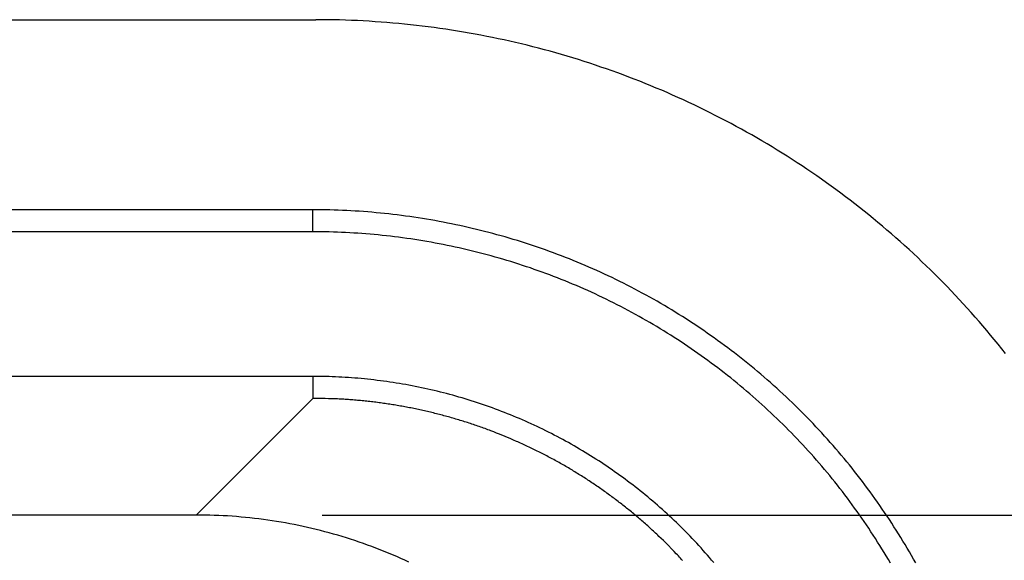
# Model space of a CAD drawing. Units: millimetres. Extents: x 0 to 841, y 0 to 594.
# Drawn here: x 198 to 206, y 114 to 119 of the extents above; entities that cross this region are included whole.
import ezdxf

# ---------------------------------------------------------------- set-up
doc = ezdxf.new("R2010")
doc.units = ezdxf.units.MM
doc.layers.add('LAYER_1', color=179, linetype='Continuous')
doc.layers.add('SLD-0', color=179, linetype='Continuous')

msp = doc.modelspace()

# ---------------------------------------------------------------- linework, layer by layer
at = {"layer": 'LAYER_1'}
msp.add_line((200.4981, 114.7463), (224.4217, 114.7463), dxfattribs=at)
at = {"layer": 'SLD-0'}
for p, q in [((64.3951, 118.6851), (200.4484, 118.6851)), ((200.4955, 118.685), (200.4484, 118.6851)), ((200.5427, 118.6845), (200.4955, 118.685)), ((200.5898, 118.6837), (200.5427, 118.6845)), ((200.6369, 118.6826), (200.5898, 118.6837)), ((200.684, 118.6812), (200.6369, 118.6826)), ((200.7311, 118.6794), (200.684, 118.6812)), ((200.7782, 118.6774), (200.7311, 118.6794)), ((200.8252, 118.675), (200.7782, 118.6774)), ((200.8723, 118.6723), (200.8252, 118.675)), ((200.9193, 118.6693), (200.8723, 118.6723)), ((200.9663, 118.666), (200.9193, 118.6693)), ((201.0133, 118.6624), (200.9663, 118.666)), ((201.0602, 118.6584), (201.0133, 118.6624)), ((201.1071, 118.6541), (201.0602, 118.6584)), ((201.154, 118.6496), (201.1071, 118.6541)), ((201.2009, 118.6447), (201.154, 118.6496)), ((201.2477, 118.6395), (201.2009, 118.6447)), ((201.2945, 118.6339), (201.2477, 118.6395)), ((201.3412, 118.6281), (201.2945, 118.6339)), ((201.3879, 118.6219), (201.3412, 118.6281)), ((201.4345, 118.6155), (201.3879, 118.6219)), ((201.4811, 118.6087), (201.4345, 118.6155)), ((201.5277, 118.6016), (201.4811, 118.6087)), ((201.5742, 118.5942), (201.5277, 118.6016)), ((201.6206, 118.5865), (201.5742, 118.5942)), ((201.667, 118.5785), (201.6206, 118.5865)), ((201.7134, 118.5701), (201.667, 118.5785)), ((201.7596, 118.5615), (201.7134, 118.5701)), ((201.8059, 118.5525), (201.7596, 118.5615)), ((201.852, 118.5433), (201.8059, 118.5525)), ((201.8981, 118.5337), (201.852, 118.5433)), ((201.9441, 118.5238), (201.8981, 118.5337)), ((201.9901, 118.5136), (201.9441, 118.5238)), ((202.0359, 118.5031), (201.9901, 118.5136)), ((202.0817, 118.4923), (202.0359, 118.5031)), ((202.1275, 118.4812), (202.0817, 118.4923)), ((202.1731, 118.4697), (202.1275, 118.4812)), ((202.2187, 118.458), (202.1731, 118.4697)), ((202.2642, 118.4459), (202.2187, 118.458)), ((202.3096, 118.4336), (202.2642, 118.4459)), ((202.3549, 118.4209), (202.3096, 118.4336)), ((202.4001, 118.408), (202.3549, 118.4209)), ((202.4452, 118.3947), (202.4001, 118.408)), ((202.4903, 118.3812), (202.4452, 118.3947)), ((202.5352, 118.3673), (202.4903, 118.3812)), ((202.5801, 118.3531), (202.5352, 118.3673)), ((202.6248, 118.3387), (202.5801, 118.3531)), ((202.6695, 118.3239), (202.6248, 118.3387)), ((202.7141, 118.3088), (202.6695, 118.3239)), ((202.7585, 118.2935), (202.7141, 118.3088)), ((202.8028, 118.2778), (202.7585, 118.2935)), ((202.8471, 118.2618), (202.8028, 118.2778)), ((202.8912, 118.2456), (202.8471, 118.2618)), ((202.9352, 118.229), (202.8912, 118.2456)), ((202.9791, 118.2121), (202.9352, 118.229)), ((203.0229, 118.195), (202.9791, 118.2121)), ((203.0666, 118.1775), (203.0229, 118.195)), ((203.1101, 118.1598), (203.0666, 118.1775)), ((203.1535, 118.1418), (203.1101, 118.1598)), ((203.1968, 118.1235), (203.1535, 118.1418)), ((203.24, 118.1048), (203.1968, 118.1235)), ((203.283, 118.0859), (203.24, 118.1048)), ((203.3259, 118.0667), (203.283, 118.0859)), ((203.3687, 118.0473), (203.3259, 118.0667)), ((203.4114, 118.0275), (203.3687, 118.0473)), ((203.4539, 118.0074), (203.4114, 118.0275)), ((203.4962, 117.9871), (203.4539, 118.0074)), ((203.5385, 117.9665), (203.4962, 117.9871)), ((203.5806, 117.9456), (203.5385, 117.9665)), ((203.6225, 117.9244), (203.5806, 117.9456)), ((203.6643, 117.9029), (203.6225, 117.9244)), ((203.706, 117.8811), (203.6643, 117.9029)), ((203.7475, 117.8591), (203.706, 117.8811)), ((203.7888, 117.8368), (203.7475, 117.8591)), ((203.83, 117.8142), (203.7888, 117.8368)), ((203.8711, 117.7913), (203.83, 117.8142)), ((203.912, 117.7682), (203.8711, 117.7913)), ((203.9527, 117.7447), (203.912, 117.7682)), ((203.9933, 117.721), (203.9527, 117.7447)), ((204.0337, 117.6971), (203.9933, 117.721)), ((204.0739, 117.6728), (204.0337, 117.6971)), ((204.114, 117.6483), (204.0739, 117.6728)), ((204.1539, 117.6235), (204.114, 117.6483)), ((204.1937, 117.5985), (204.1539, 117.6235)), ((204.2332, 117.5732), (204.1937, 117.5985)), ((204.2727, 117.5476), (204.2332, 117.5732)), ((204.3119, 117.5217), (204.2727, 117.5476)), ((204.3509, 117.4956), (204.3119, 117.5217)), ((204.3898, 117.4693), (204.3509, 117.4956)), ((204.4285, 117.4426), (204.3898, 117.4693)), ((204.467, 117.4157), (204.4285, 117.4426)), ((204.5053, 117.3886), (204.467, 117.4157)), ((204.5435, 117.3612), (204.5053, 117.3886)), ((204.5814, 117.3335), (204.5435, 117.3612)), ((204.6192, 117.3056), (204.5814, 117.3335)), ((204.6568, 117.2774), (204.6192, 117.3056)), ((204.6942, 117.249), (204.6568, 117.2774)), ((204.7314, 117.2203), (204.6942, 117.249)), ((204.7684, 117.1913), (204.7314, 117.2203)), ((200.4255, 117.1737), (64.418, 117.1737)), ((200.4255, 116.9987), (200.4255, 117.1737)), ((200.459, 117.1735), (200.4255, 117.1737)), ((200.4924, 117.1732), (200.459, 117.1735)), ((200.5259, 117.1727), (200.4924, 117.1732)), ((200.5594, 117.172), (200.5259, 117.1727)), ((200.5929, 117.1711), (200.5594, 117.172)), ((200.6264, 117.1699), (200.5929, 117.1711)), ((200.6599, 117.1686), (200.6264, 117.1699)), ((200.6934, 117.167), (200.6599, 117.1686)), ((200.7269, 117.1652), (200.6934, 117.167)), ((200.7604, 117.1633), (200.7269, 117.1652)), ((200.7939, 117.1611), (200.7604, 117.1633)), ((200.8274, 117.1587), (200.7939, 117.1611)), ((200.8608, 117.1561), (200.8274, 117.1587)), ((200.8943, 117.1534), (200.8608, 117.1561)), ((200.9278, 117.1504), (200.8943, 117.1534)), ((200.9612, 117.1472), (200.9278, 117.1504)), ((200.9947, 117.1438), (200.9612, 117.1472)), ((201.0281, 117.1401), (200.9947, 117.1438)), ((201.0615, 117.1363), (201.0281, 117.1401)), ((201.0949, 117.1323), (201.0615, 117.1363)), ((201.1283, 117.1281), (201.0949, 117.1323)), ((201.1617, 117.1237), (201.1283, 117.1281)), ((204.8052, 117.1621), (204.7684, 117.1913)), ((204.8418, 117.1327), (204.8052, 117.1621)), ((204.8782, 117.103), (204.8418, 117.1327)), ((201.195, 117.119), (201.1617, 117.1237)), ((201.2283, 117.1142), (201.195, 117.119)), ((201.2616, 117.1092), (201.2283, 117.1142)), ((201.2949, 117.1039), (201.2616, 117.1092)), ((201.3281, 117.0985), (201.2949, 117.1039)), ((201.3614, 117.0929), (201.3281, 117.0985)), ((201.3945, 117.087), (201.3614, 117.0929)), ((201.4277, 117.081), (201.3945, 117.087)), ((201.4608, 117.0747), (201.4277, 117.081)), ((201.4939, 117.0683), (201.4608, 117.0747)), ((201.5269, 117.0617), (201.4939, 117.0683)), ((201.56, 117.0548), (201.5269, 117.0617)), ((201.5929, 117.0478), (201.56, 117.0548)), ((201.6259, 117.0405), (201.5929, 117.0478)), ((204.9144, 117.0731), (204.8782, 117.103)), ((204.9504, 117.0429), (204.9144, 117.0731)), ((200.4255, 116.9987), (64.418, 116.9987)), ((200.4579, 116.9986), (200.4255, 116.9987)), ((200.4903, 116.9983), (200.4579, 116.9986)), ((200.5227, 116.9978), (200.4903, 116.9983)), ((200.5551, 116.9971), (200.5227, 116.9978)), ((200.5875, 116.9962), (200.5551, 116.9971)), ((200.6199, 116.995), (200.5875, 116.9962)), ((200.6523, 116.9937), (200.6199, 116.995)), ((200.6847, 116.9922), (200.6523, 116.9937)), ((200.7172, 116.9905), (200.6847, 116.9922)), ((200.7496, 116.9886), (200.7172, 116.9905)), ((200.782, 116.9865), (200.7496, 116.9886)), ((200.8144, 116.9842), (200.782, 116.9865)), ((200.8468, 116.9817), (200.8144, 116.9842)), ((200.8793, 116.979), (200.8468, 116.9817)), ((200.9117, 116.9761), (200.8793, 116.979)), ((200.9441, 116.973), (200.9117, 116.9761)), ((200.9764, 116.9697), (200.9441, 116.973)), ((201.0088, 116.9662), (200.9764, 116.9697)), ((201.6588, 117.0331), (201.6259, 117.0405)), ((201.6916, 117.0254), (201.6588, 117.0331)), ((201.7244, 117.0176), (201.6916, 117.0254)), ((201.7572, 117.0095), (201.7244, 117.0176)), ((201.7899, 117.0013), (201.7572, 117.0095)), ((201.8225, 116.9928), (201.7899, 117.0013)), ((201.8551, 116.9842), (201.8225, 116.9928)), ((201.8877, 116.9753), (201.8551, 116.9842)), ((201.9202, 116.9663), (201.8877, 116.9753)), ((204.9861, 117.0125), (204.9504, 117.0429)), ((205.0217, 116.9819), (204.9861, 117.0125)), ((205.0571, 116.951), (205.0217, 116.9819)), ((201.0412, 116.9625), (201.0088, 116.9662)), ((201.0735, 116.9586), (201.0412, 116.9625)), ((201.1058, 116.9545), (201.0735, 116.9586)), ((201.1381, 116.9502), (201.1058, 116.9545)), ((201.1704, 116.9458), (201.1381, 116.9502)), ((201.2027, 116.9411), (201.1704, 116.9458)), ((201.235, 116.9362), (201.2027, 116.9411)), ((201.2672, 116.9311), (201.235, 116.9362)), ((201.2994, 116.9259), (201.2672, 116.9311)), ((201.3315, 116.9204), (201.2994, 116.9259)), ((201.3637, 116.9147), (201.3315, 116.9204)), ((201.3958, 116.9089), (201.3637, 116.9147)), ((201.4279, 116.9028), (201.3958, 116.9089)), ((201.4599, 116.8966), (201.4279, 116.9028)), ((201.4919, 116.8902), (201.4599, 116.8966)), ((201.9527, 116.9571), (201.9202, 116.9663)), ((201.985, 116.9476), (201.9527, 116.9571)), ((202.0174, 116.938), (201.985, 116.9476)), ((202.0497, 116.9282), (202.0174, 116.938)), ((202.0819, 116.9181), (202.0497, 116.9282)), ((202.114, 116.9079), (202.0819, 116.9181)), ((202.1461, 116.8975), (202.114, 116.9079)), ((202.1781, 116.8869), (202.1461, 116.8975)), ((205.0923, 116.9199), (205.0571, 116.951)), ((205.1272, 116.8885), (205.0923, 116.9199)), ((201.5239, 116.8835), (201.4919, 116.8902)), ((201.5558, 116.8767), (201.5239, 116.8835)), ((201.5877, 116.8697), (201.5558, 116.8767)), ((201.6196, 116.8625), (201.5877, 116.8697)), ((201.6514, 116.8551), (201.6196, 116.8625)), ((201.6832, 116.8475), (201.6514, 116.8551)), ((201.7149, 116.8397), (201.6832, 116.8475)), ((201.7466, 116.8317), (201.7149, 116.8397)), ((201.7782, 116.8235), (201.7466, 116.8317)), ((201.8098, 116.8151), (201.7782, 116.8235)), ((201.8413, 116.8066), (201.8098, 116.8151)), ((202.2101, 116.8761), (202.1781, 116.8869)), ((202.242, 116.8651), (202.2101, 116.8761)), ((202.2738, 116.8538), (202.242, 116.8651)), ((202.3055, 116.8424), (202.2738, 116.8538)), ((202.3372, 116.8309), (202.3055, 116.8424)), ((202.3688, 116.8191), (202.3372, 116.8309)), ((202.4003, 116.8071), (202.3688, 116.8191)), ((205.162, 116.8569), (205.1272, 116.8885)), ((205.1965, 116.8251), (205.162, 116.8569)), ((205.2308, 116.793), (205.1965, 116.8251)), ((201.8728, 116.7978), (201.8413, 116.8066)), ((201.9042, 116.7889), (201.8728, 116.7978)), ((201.9356, 116.7798), (201.9042, 116.7889)), ((201.9669, 116.7704), (201.9356, 116.7798)), ((201.9982, 116.7609), (201.9669, 116.7704)), ((202.0293, 116.7512), (201.9982, 116.7609)), ((202.0605, 116.7413), (202.0293, 116.7512)), ((202.0915, 116.7312), (202.0605, 116.7413)), ((202.4318, 116.7949), (202.4003, 116.8071)), ((202.4631, 116.7825), (202.4318, 116.7949)), ((202.4944, 116.7699), (202.4631, 116.7825)), ((202.5256, 116.7572), (202.4944, 116.7699)), ((202.5568, 116.7442), (202.5256, 116.7572)), ((202.5878, 116.7311), (202.5568, 116.7442)), ((205.2649, 116.7607), (205.2308, 116.793)), ((205.2988, 116.7282), (205.2649, 116.7607)), ((202.1225, 116.7209), (202.0915, 116.7312)), ((202.1535, 116.7105), (202.1225, 116.7209)), ((202.1844, 116.6998), (202.1535, 116.7105)), ((202.2152, 116.689), (202.1844, 116.6998)), ((202.2459, 116.6779), (202.2152, 116.689)), ((202.2765, 116.6667), (202.2459, 116.6779)), ((202.3071, 116.6553), (202.2765, 116.6667)), ((202.6187, 116.7177), (202.5878, 116.7311)), ((202.6496, 116.7042), (202.6187, 116.7177)), ((202.6804, 116.6905), (202.6496, 116.7042)), ((202.7111, 116.6766), (202.6804, 116.6905)), ((202.7417, 116.6625), (202.7111, 116.6766)), ((202.7722, 116.6482), (202.7417, 116.6625)), ((205.3324, 116.6954), (205.2988, 116.7282)), ((205.3659, 116.6624), (205.3324, 116.6954)), ((205.3991, 116.6292), (205.3659, 116.6624)), ((202.3376, 116.6437), (202.3071, 116.6553)), ((202.3681, 116.6319), (202.3376, 116.6437)), ((202.3984, 116.62), (202.3681, 116.6319)), ((202.4287, 116.6078), (202.3984, 116.62)), ((202.4589, 116.5954), (202.4287, 116.6078)), ((202.489, 116.5829), (202.4589, 116.5954)), ((202.519, 116.5702), (202.489, 116.5829)), ((202.8026, 116.6337), (202.7722, 116.6482)), ((202.8329, 116.619), (202.8026, 116.6337)), ((202.8632, 116.6042), (202.8329, 116.619)), ((202.8933, 116.5891), (202.8632, 116.6042)), ((202.9233, 116.5739), (202.8933, 116.5891)), ((205.432, 116.5958), (205.3991, 116.6292)), ((205.4648, 116.5621), (205.432, 116.5958)), ((202.549, 116.5573), (202.519, 116.5702)), ((202.5788, 116.5442), (202.549, 116.5573)), ((202.6086, 116.5309), (202.5788, 116.5442)), ((202.6383, 116.5174), (202.6086, 116.5309)), ((202.6679, 116.5038), (202.6383, 116.5174)), ((202.6975, 116.4899), (202.6679, 116.5038)), ((202.9533, 116.5585), (202.9233, 116.5739)), ((202.9831, 116.5429), (202.9533, 116.5585)), ((203.0129, 116.5271), (202.9831, 116.5429)), ((203.0425, 116.5112), (203.0129, 116.5271)), ((203.0721, 116.495), (203.0425, 116.5112)), ((205.4973, 116.5283), (205.4648, 116.5621)), ((205.5296, 116.4942), (205.4973, 116.5283)), ((202.7269, 116.4759), (202.6975, 116.4899)), ((202.7563, 116.4617), (202.7269, 116.4759)), ((202.7855, 116.4474), (202.7563, 116.4617)), ((202.8147, 116.4328), (202.7855, 116.4474)), ((202.8438, 116.4181), (202.8147, 116.4328)), ((203.1015, 116.4787), (203.0721, 116.495)), ((203.1309, 116.4622), (203.1015, 116.4787)), ((203.1601, 116.4455), (203.1309, 116.4622)), ((203.1893, 116.4287), (203.1601, 116.4455)), ((203.2183, 116.4116), (203.1893, 116.4287)), ((205.5617, 116.4599), (205.5296, 116.4942)), ((205.5935, 116.4253), (205.5617, 116.4599)), ((205.6251, 116.3906), (205.5935, 116.4253)), ((202.8727, 116.4031), (202.8438, 116.4181)), ((202.9016, 116.3881), (202.8727, 116.4031)), ((202.9304, 116.3728), (202.9016, 116.3881)), ((202.9591, 116.3573), (202.9304, 116.3728)), ((202.9877, 116.3417), (202.9591, 116.3573)), ((203.2472, 116.3944), (203.2183, 116.4116)), ((203.2761, 116.377), (203.2472, 116.3944)), ((203.3048, 116.3595), (203.2761, 116.377)), ((203.3334, 116.3417), (203.3048, 116.3595)), ((205.6565, 116.3556), (205.6251, 116.3906)), ((205.6876, 116.3205), (205.6565, 116.3556)), ((203.0163, 116.3259), (202.9877, 116.3417)), ((203.0447, 116.3099), (203.0163, 116.3259)), ((203.073, 116.2938), (203.0447, 116.3099)), ((203.1012, 116.2775), (203.073, 116.2938)), ((203.1293, 116.261), (203.1012, 116.2775)), ((203.3619, 116.3238), (203.3334, 116.3417)), ((203.3903, 116.3057), (203.3619, 116.3238)), ((203.4185, 116.2875), (203.3903, 116.3057)), ((203.4467, 116.2691), (203.4185, 116.2875)), ((203.4747, 116.2505), (203.4467, 116.2691)), ((205.7185, 116.2851), (205.6876, 116.3205)), ((205.7492, 116.2495), (205.7185, 116.2851)), ((203.1573, 116.2443), (203.1293, 116.261)), ((203.1852, 116.2275), (203.1573, 116.2443)), ((203.213, 116.2105), (203.1852, 116.2275)), ((203.2407, 116.1933), (203.213, 116.2105)), ((203.2683, 116.176), (203.2407, 116.1933)), ((203.5026, 116.2317), (203.4747, 116.2505)), ((203.5305, 116.2127), (203.5026, 116.2317)), ((203.5582, 116.1936), (203.5305, 116.2127)), ((203.5857, 116.1743), (203.5582, 116.1936)), ((205.7796, 116.2137), (205.7492, 116.2495)), ((205.8097, 116.1777), (205.7796, 116.2137)), ((203.2958, 116.1584), (203.2683, 116.176)), ((203.3231, 116.1408), (203.2958, 116.1584)), ((203.3504, 116.1229), (203.3231, 116.1408)), ((203.3775, 116.1049), (203.3504, 116.1229)), ((203.6132, 116.1549), (203.5857, 116.1743)), ((203.6405, 116.1353), (203.6132, 116.1549)), ((203.6677, 116.1155), (203.6405, 116.1353)), ((203.6948, 116.0955), (203.6677, 116.1155)), ((205.8397, 116.1415), (205.8097, 116.1777)), ((205.8693, 116.1051), (205.8397, 116.1415)), ((203.4046, 116.0867), (203.3775, 116.1049)), ((203.4315, 116.0684), (203.4046, 116.0867)), ((203.4583, 116.0499), (203.4315, 116.0684)), ((203.485, 116.0312), (203.4583, 116.0499)), ((203.5116, 116.0124), (203.485, 116.0312)), ((203.7218, 116.0754), (203.6948, 116.0955)), ((203.7486, 116.0552), (203.7218, 116.0754)), ((203.7753, 116.0347), (203.7486, 116.0552)), ((203.8019, 116.0141), (203.7753, 116.0347)), ((205.8988, 116.0685), (205.8693, 116.1051)), ((205.928, 116.0317), (205.8988, 116.0685)), ((203.5381, 115.9934), (203.5116, 116.0124)), ((203.5644, 115.9743), (203.5381, 115.9934)), ((203.5906, 115.9549), (203.5644, 115.9743)), ((203.6167, 115.9355), (203.5906, 115.9549)), ((203.8284, 115.9934), (203.8019, 116.0141)), ((203.8547, 115.9724), (203.8284, 115.9934)), ((203.8809, 115.9513), (203.8547, 115.9724)), ((203.6427, 115.9158), (203.6167, 115.9355)), ((203.6686, 115.8961), (203.6427, 115.9158)), ((203.6943, 115.8761), (203.6686, 115.8961)), ((203.72, 115.856), (203.6943, 115.8761)), ((203.907, 115.9301), (203.8809, 115.9513)), ((203.933, 115.9087), (203.907, 115.9301)), ((203.9588, 115.8871), (203.933, 115.9087)), ((203.9844, 115.8654), (203.9588, 115.8871)), ((200.4255, 115.8486), (64.418, 115.8486)), ((200.4255, 115.8486), (200.4255, 115.6737)), ((200.4511, 115.8485), (200.4255, 115.8486)), ((200.4767, 115.8483), (200.4511, 115.8485)), ((200.5023, 115.8479), (200.4767, 115.8483)), ((200.5278, 115.8474), (200.5023, 115.8479)), ((200.5534, 115.8467), (200.5278, 115.8474)), ((200.579, 115.8458), (200.5534, 115.8467)), ((200.6045, 115.8448), (200.579, 115.8458)), ((200.6301, 115.8436), (200.6045, 115.8448)), ((200.6556, 115.8422), (200.6301, 115.8436)), ((200.6812, 115.8407), (200.6556, 115.8422)), ((200.7067, 115.8391), (200.6812, 115.8407)), ((200.7322, 115.8373), (200.7067, 115.8391)), ((200.7577, 115.8353), (200.7322, 115.8373)), ((200.7832, 115.8332), (200.7577, 115.8353)), ((200.8087, 115.8309), (200.7832, 115.8332)), ((200.8341, 115.8285), (200.8087, 115.8309)), ((200.8595, 115.8259), (200.8341, 115.8285)), ((200.885, 115.8232), (200.8595, 115.8259)), ((200.9104, 115.8203), (200.885, 115.8232)), ((200.9358, 115.8172), (200.9104, 115.8203)), ((200.9611, 115.814), (200.9358, 115.8172)), ((200.9865, 115.8107), (200.9611, 115.814)), ((201.0118, 115.8072), (200.9865, 115.8107)), ((201.0371, 115.8035), (201.0118, 115.8072)), ((201.0623, 115.7997), (201.0371, 115.8035)), ((201.0876, 115.7957), (201.0623, 115.7997)), ((201.1128, 115.7916), (201.0876, 115.7957)), ((203.7455, 115.8358), (203.72, 115.856)), ((203.7708, 115.8153), (203.7455, 115.8358)), ((203.7961, 115.7948), (203.7708, 115.8153)), ((204.01, 115.8435), (203.9844, 115.8654)), ((204.0354, 115.8215), (204.01, 115.8435)), ((204.0607, 115.7993), (204.0354, 115.8215)), ((204.0858, 115.777), (204.0607, 115.7993)), ((201.138, 115.7873), (201.1128, 115.7916)), ((201.1632, 115.7828), (201.138, 115.7873)), ((201.1883, 115.7783), (201.1632, 115.7828)), ((201.2134, 115.7735), (201.1883, 115.7783)), ((201.2385, 115.7686), (201.2134, 115.7735)), ((201.2636, 115.7636), (201.2385, 115.7686)), ((201.2886, 115.7584), (201.2636, 115.7636)), ((201.3136, 115.753), (201.2886, 115.7584)), ((201.3385, 115.7475), (201.3136, 115.753)), ((201.3634, 115.7419), (201.3385, 115.7475)), ((201.3883, 115.7361), (201.3634, 115.7419)), ((201.4131, 115.7301), (201.3883, 115.7361)), ((201.4379, 115.724), (201.4131, 115.7301)), ((201.4627, 115.7178), (201.4379, 115.724)), ((201.4874, 115.7114), (201.4627, 115.7178)), ((203.8212, 115.7741), (203.7961, 115.7948)), ((203.8462, 115.7532), (203.8212, 115.7741)), ((203.871, 115.7322), (203.8462, 115.7532)), ((203.8958, 115.711), (203.871, 115.7322)), ((204.1108, 115.7545), (204.0858, 115.777)), ((204.1357, 115.7318), (204.1108, 115.7545)), ((204.1604, 115.709), (204.1357, 115.7318)), ((200.4255, 115.6737), (199.4981, 114.7463)), ((200.4745, 115.6729), (200.4255, 115.6737)), ((200.4989, 115.6725), (200.4745, 115.6729)), ((200.5234, 115.672), (200.4989, 115.6725)), ((200.5479, 115.6714), (200.5234, 115.672)), ((200.5601, 115.671), (200.5479, 115.6714)), ((200.5724, 115.6707), (200.5601, 115.671)), ((200.5846, 115.6703), (200.5724, 115.6707)), ((200.5968, 115.6698), (200.5846, 115.6703)), ((200.6091, 115.6694), (200.5968, 115.6698)), ((200.6213, 115.6688), (200.6091, 115.6694)), ((200.6335, 115.6683), (200.6213, 115.6688)), ((200.6457, 115.6677), (200.6335, 115.6683)), ((200.658, 115.667), (200.6457, 115.6677)), ((200.6702, 115.6663), (200.658, 115.667)), ((200.6824, 115.6655), (200.6702, 115.6663)), ((200.6946, 115.6647), (200.6824, 115.6655)), ((200.7068, 115.6639), (200.6946, 115.6647)), ((200.719, 115.663), (200.7068, 115.6639)), ((200.7312, 115.6621), (200.719, 115.663)), ((200.7434, 115.6611), (200.7312, 115.6621)), ((200.7557, 115.6601), (200.7434, 115.6611)), ((200.7678, 115.6591), (200.7557, 115.6601)), ((200.78, 115.658), (200.7678, 115.6591)), ((200.7922, 115.6569), (200.78, 115.658)), ((200.8044, 115.6557), (200.7922, 115.6569)), ((200.8166, 115.6546), (200.8044, 115.6557)), ((200.8288, 115.6533), (200.8166, 115.6546)), ((200.841, 115.6521), (200.8288, 115.6533)), ((200.8531, 115.6508), (200.841, 115.6521)), ((200.8653, 115.6494), (200.8531, 115.6508)), ((200.8775, 115.6481), (200.8653, 115.6494)), ((200.8896, 115.6467), (200.8775, 115.6481)), ((200.9018, 115.6452), (200.8896, 115.6467)), ((200.9139, 115.6438), (200.9018, 115.6452)), ((200.9261, 115.6423), (200.9139, 115.6438)), ((200.9382, 115.6407), (200.9261, 115.6423)), ((200.9504, 115.6391), (200.9382, 115.6407)), ((200.9625, 115.6375), (200.9504, 115.6391)), ((201.5121, 115.7048), (201.4874, 115.7114)), ((201.5368, 115.6981), (201.5121, 115.7048)), ((201.5614, 115.6912), (201.5368, 115.6981)), ((201.5859, 115.6842), (201.5614, 115.6912)), ((201.6104, 115.6771), (201.5859, 115.6842)), ((201.6349, 115.6698), (201.6104, 115.6771)), ((201.6593, 115.6623), (201.6349, 115.6698)), ((201.6837, 115.6547), (201.6593, 115.6623)), ((201.708, 115.6469), (201.6837, 115.6547)), ((201.7323, 115.639), (201.708, 115.6469)), ((201.7565, 115.631), (201.7323, 115.639)), ((203.9203, 115.6897), (203.8958, 115.711)), ((203.9448, 115.6682), (203.9203, 115.6897)), ((203.9691, 115.6465), (203.9448, 115.6682)), ((203.9933, 115.6248), (203.9691, 115.6465)), ((204.1849, 115.6861), (204.1604, 115.709)), ((204.2094, 115.6629), (204.1849, 115.6861)), ((204.2337, 115.6397), (204.2094, 115.6629)), ((204.2578, 115.6163), (204.2337, 115.6397)), ((200.9746, 115.6359), (200.9625, 115.6375)), ((200.9868, 115.6342), (200.9746, 115.6359)), ((200.9989, 115.6324), (200.9868, 115.6342)), ((201.011, 115.6307), (200.9989, 115.6324)), ((201.0231, 115.6289), (201.011, 115.6307)), ((201.0352, 115.627), (201.0231, 115.6289)), ((201.0473, 115.6252), (201.0352, 115.627)), ((201.0594, 115.6232), (201.0473, 115.6252)), ((201.0715, 115.6213), (201.0594, 115.6232)), ((201.0836, 115.6193), (201.0715, 115.6213)), ((201.0956, 115.6173), (201.0836, 115.6193)), ((201.1077, 115.6152), (201.0956, 115.6173)), ((201.1198, 115.6131), (201.1077, 115.6152)), ((201.1318, 115.611), (201.1198, 115.6131)), ((201.1439, 115.6088), (201.1318, 115.611)), ((201.1559, 115.6066), (201.1439, 115.6088)), ((201.1679, 115.6043), (201.1559, 115.6066)), ((201.18, 115.602), (201.1679, 115.6043)), ((201.192, 115.5997), (201.18, 115.602)), ((201.204, 115.5973), (201.192, 115.5997)), ((201.216, 115.5949), (201.204, 115.5973)), ((201.228, 115.5925), (201.216, 115.5949)), ((201.24, 115.59), (201.228, 115.5925)), ((201.252, 115.5875), (201.24, 115.59)), ((201.2639, 115.585), (201.252, 115.5875)), ((201.2759, 115.5824), (201.2639, 115.585)), ((201.2879, 115.5798), (201.2759, 115.5824)), ((201.2998, 115.5771), (201.2879, 115.5798)), ((201.3118, 115.5744), (201.2998, 115.5771)), ((201.3237, 115.5717), (201.3118, 115.5744)), ((201.3356, 115.569), (201.3237, 115.5717)), ((201.3475, 115.5662), (201.3356, 115.569)), ((201.3594, 115.5633), (201.3475, 115.5662)), ((201.3713, 115.5604), (201.3594, 115.5633)), ((201.3832, 115.5575), (201.3713, 115.5604)), ((201.7807, 115.6228), (201.7565, 115.631)), ((201.8049, 115.6144), (201.7807, 115.6228)), ((201.8289, 115.6059), (201.8049, 115.6144)), ((201.853, 115.5973), (201.8289, 115.6059)), ((201.8769, 115.5885), (201.853, 115.5973)), ((201.9008, 115.5795), (201.8769, 115.5885)), ((201.9247, 115.5705), (201.9008, 115.5795)), ((201.9485, 115.5612), (201.9247, 115.5705)), ((201.9722, 115.5518), (201.9485, 115.5612)), ((204.0174, 115.6028), (203.9933, 115.6248)), ((204.0413, 115.5808), (204.0174, 115.6028)), ((204.0651, 115.5586), (204.0413, 115.5808)), ((204.2818, 115.5927), (204.2578, 115.6163)), ((204.3057, 115.569), (204.2818, 115.5927)), ((204.3294, 115.5452), (204.3057, 115.569)), ((201.3951, 115.5546), (201.3832, 115.5575)), ((201.407, 115.5516), (201.3951, 115.5546)), ((201.4188, 115.5486), (201.407, 115.5516)), ((201.4307, 115.5455), (201.4188, 115.5486)), ((201.4425, 115.5424), (201.4307, 115.5455)), ((201.4544, 115.5393), (201.4425, 115.5424)), ((201.4662, 115.5361), (201.4544, 115.5393)), ((201.478, 115.5329), (201.4662, 115.5361)), ((201.4898, 115.5297), (201.478, 115.5329)), ((201.5016, 115.5264), (201.4898, 115.5297)), ((201.5134, 115.5231), (201.5016, 115.5264)), ((201.5252, 115.5198), (201.5134, 115.5231)), ((201.5369, 115.5164), (201.5252, 115.5198)), ((201.5487, 115.513), (201.5369, 115.5164)), ((201.5604, 115.5095), (201.5487, 115.513)), ((201.5722, 115.506), (201.5604, 115.5095)), ((201.5839, 115.5025), (201.5722, 115.506)), ((201.5956, 115.499), (201.5839, 115.5025)), ((201.6073, 115.4954), (201.5956, 115.499)), ((201.619, 115.4918), (201.6073, 115.4954)), ((201.6307, 115.4881), (201.619, 115.4918)), ((201.6424, 115.4844), (201.6307, 115.4881)), ((201.654, 115.4807), (201.6424, 115.4844)), ((201.9959, 115.5423), (201.9722, 115.5518)), ((202.0195, 115.5326), (201.9959, 115.5423)), ((202.0431, 115.5228), (202.0195, 115.5326)), ((202.0666, 115.5128), (202.0431, 115.5228)), ((202.09, 115.5027), (202.0666, 115.5128)), ((202.1134, 115.4925), (202.09, 115.5027)), ((202.1367, 115.4821), (202.1134, 115.4925)), ((204.0887, 115.5362), (204.0651, 115.5586)), ((204.1123, 115.5137), (204.0887, 115.5362)), ((204.1356, 115.491), (204.1123, 115.5137)), ((204.1588, 115.4682), (204.1356, 115.491)), ((204.3529, 115.5212), (204.3294, 115.5452)), ((204.3763, 115.497), (204.3529, 115.5212)), ((204.3996, 115.4727), (204.3763, 115.497)), ((201.6657, 115.4769), (201.654, 115.4807)), ((201.6773, 115.4731), (201.6657, 115.4769)), ((201.6889, 115.4693), (201.6773, 115.4731)), ((201.7006, 115.4654), (201.6889, 115.4693)), ((201.7122, 115.4615), (201.7006, 115.4654)), ((201.7237, 115.4575), (201.7122, 115.4615)), ((201.7353, 115.4535), (201.7237, 115.4575)), ((201.7469, 115.4495), (201.7353, 115.4535)), ((201.7584, 115.4454), (201.7469, 115.4495)), ((201.7699, 115.4413), (201.7584, 115.4454)), ((201.7814, 115.4371), (201.7699, 115.4413)), ((201.7929, 115.4329), (201.7814, 115.4371)), ((201.8044, 115.4286), (201.7929, 115.4329)), ((201.8159, 115.4243), (201.8044, 115.4286)), ((201.8273, 115.42), (201.8159, 115.4243)), ((201.8387, 115.4156), (201.8273, 115.42)), ((201.8616, 115.4068), (201.8387, 115.4156)), ((201.8844, 115.3979), (201.8616, 115.4068)), ((202.1599, 115.4715), (202.1367, 115.4821)), ((202.1831, 115.4608), (202.1599, 115.4715)), ((202.2062, 115.45), (202.1831, 115.4608)), ((202.2293, 115.439), (202.2062, 115.45)), ((202.2522, 115.4279), (202.2293, 115.439)), ((202.2751, 115.4166), (202.2522, 115.4279)), ((202.298, 115.4052), (202.2751, 115.4166)), ((202.3207, 115.3937), (202.298, 115.4052)), ((204.1819, 115.4453), (204.1588, 115.4682)), ((204.2049, 115.4222), (204.1819, 115.4453)), ((204.2277, 115.399), (204.2049, 115.4222)), ((204.4227, 115.4483), (204.3996, 115.4727)), ((204.4456, 115.4237), (204.4227, 115.4483)), ((204.4684, 115.399), (204.4456, 115.4237)), ((201.9072, 115.389), (201.8844, 115.3979)), ((201.9527, 115.3709), (201.9072, 115.389)), ((201.9976, 115.3516), (201.9527, 115.3709)), ((202.02, 115.3419), (201.9976, 115.3516)), ((202.0424, 115.3321), (202.02, 115.3419)), ((202.0536, 115.3271), (202.0424, 115.3321)), ((202.0647, 115.3222), (202.0536, 115.3271)), ((202.3434, 115.382), (202.3207, 115.3937)), ((202.366, 115.3702), (202.3434, 115.382)), ((202.3886, 115.3583), (202.366, 115.3702)), ((202.411, 115.3462), (202.3886, 115.3583)), ((202.4334, 115.3339), (202.411, 115.3462)), ((202.4557, 115.3216), (202.4334, 115.3339)), ((204.2503, 115.3756), (204.2277, 115.399)), ((204.2728, 115.3521), (204.2503, 115.3756)), ((204.2952, 115.3285), (204.2728, 115.3521)), ((204.3174, 115.3047), (204.2952, 115.3285)), ((204.4911, 115.3742), (204.4684, 115.399)), ((204.5136, 115.3492), (204.4911, 115.3742)), ((204.5359, 115.324), (204.5136, 115.3492)), ((202.0759, 115.3172), (202.0647, 115.3222)), ((202.087, 115.3122), (202.0759, 115.3172)), ((202.0982, 115.3072), (202.087, 115.3122)), ((202.1093, 115.3021), (202.0982, 115.3072)), ((202.1204, 115.297), (202.1093, 115.3021)), ((202.1314, 115.2918), (202.1204, 115.297)), ((202.1425, 115.2867), (202.1314, 115.2918)), ((202.1535, 115.2814), (202.1425, 115.2867)), ((202.1645, 115.2761), (202.1535, 115.2814)), ((202.1755, 115.2708), (202.1645, 115.2761)), ((202.1865, 115.2655), (202.1755, 115.2708)), ((202.1975, 115.2601), (202.1865, 115.2655)), ((202.2084, 115.2546), (202.1975, 115.2601)), ((202.2193, 115.2492), (202.2084, 115.2546)), ((202.2303, 115.2437), (202.2193, 115.2492)), ((202.478, 115.3091), (202.4557, 115.3216)), ((202.5001, 115.2964), (202.478, 115.3091)), ((202.5222, 115.2837), (202.5001, 115.2964)), ((202.5442, 115.2708), (202.5222, 115.2837)), ((202.5662, 115.2577), (202.5442, 115.2708)), ((202.588, 115.2445), (202.5662, 115.2577)), ((204.3395, 115.2808), (204.3174, 115.3047)), ((204.3614, 115.2567), (204.3395, 115.2808)), ((204.3832, 115.2325), (204.3614, 115.2567)), ((204.5581, 115.2988), (204.5359, 115.324)), ((204.5802, 115.2734), (204.5581, 115.2988)), ((204.602, 115.2478), (204.5802, 115.2734)), ((204.6238, 115.2221), (204.602, 115.2478)), ((202.2411, 115.2381), (202.2303, 115.2437)), ((202.252, 115.2325), (202.2411, 115.2381)), ((202.2629, 115.2269), (202.252, 115.2325)), ((202.2737, 115.2213), (202.2629, 115.2269)), ((202.2845, 115.2156), (202.2737, 115.2213)), ((202.2953, 115.2099), (202.2845, 115.2156)), ((202.3061, 115.2041), (202.2953, 115.2099)), ((202.3169, 115.1983), (202.3061, 115.2041)), ((202.3276, 115.1925), (202.3169, 115.1983)), ((202.3383, 115.1867), (202.3276, 115.1925)), ((202.3491, 115.1808), (202.3383, 115.1867)), ((202.3597, 115.1749), (202.3491, 115.1808)), ((202.3704, 115.169), (202.3597, 115.1749)), ((202.6098, 115.2312), (202.588, 115.2445)), ((202.6314, 115.2178), (202.6098, 115.2312)), ((202.653, 115.2042), (202.6314, 115.2178)), ((202.6746, 115.1905), (202.653, 115.2042)), ((202.696, 115.1767), (202.6746, 115.1905)), ((202.7173, 115.1627), (202.696, 115.1767)), ((204.4048, 115.2082), (204.3832, 115.2325)), ((204.4263, 115.1837), (204.4048, 115.2082)), ((204.4476, 115.1591), (204.4263, 115.1837)), ((204.6453, 115.1963), (204.6238, 115.2221)), ((204.6667, 115.1704), (204.6453, 115.1963)), ((204.688, 115.1443), (204.6667, 115.1704)), ((202.3811, 115.163), (202.3704, 115.169)), ((202.3917, 115.157), (202.3811, 115.163)), ((202.4024, 115.151), (202.3917, 115.157)), ((202.413, 115.1449), (202.4024, 115.151)), ((202.4236, 115.1388), (202.413, 115.1449)), ((202.4341, 115.1327), (202.4236, 115.1388)), ((202.4447, 115.1265), (202.4341, 115.1327)), ((202.4552, 115.1204), (202.4447, 115.1265)), ((202.4657, 115.1141), (202.4552, 115.1204)), ((202.4762, 115.1079), (202.4657, 115.1141)), ((202.4867, 115.1016), (202.4762, 115.1079)), ((202.4971, 115.0953), (202.4867, 115.1016)), ((202.5076, 115.0889), (202.4971, 115.0953)), ((202.7386, 115.1486), (202.7173, 115.1627)), ((202.7598, 115.1344), (202.7386, 115.1486)), ((202.7808, 115.12), (202.7598, 115.1344)), ((202.8018, 115.1056), (202.7808, 115.12)), ((202.8228, 115.0909), (202.8018, 115.1056)), ((202.8436, 115.0762), (202.8228, 115.0909)), ((204.4688, 115.1344), (204.4476, 115.1591)), ((204.4898, 115.1095), (204.4688, 115.1344)), ((204.5107, 115.0846), (204.4898, 115.1095)), ((204.7091, 115.1181), (204.688, 115.1443)), ((204.73, 115.0918), (204.7091, 115.1181)), ((204.7507, 115.0653), (204.73, 115.0918)), ((202.518, 115.0825), (202.5076, 115.0889)), ((202.5284, 115.0761), (202.518, 115.0825)), ((202.5388, 115.0697), (202.5284, 115.0761)), ((202.5491, 115.0632), (202.5388, 115.0697)), ((202.5595, 115.0567), (202.5491, 115.0632)), ((202.5698, 115.0501), (202.5595, 115.0567)), ((202.5801, 115.0435), (202.5698, 115.0501)), ((202.5903, 115.0369), (202.5801, 115.0435)), ((202.6006, 115.0303), (202.5903, 115.0369)), ((202.6108, 115.0236), (202.6006, 115.0303)), ((202.621, 115.0169), (202.6108, 115.0236)), ((202.6312, 115.0102), (202.621, 115.0169)), ((202.8643, 115.0613), (202.8436, 115.0762)), ((202.8849, 115.0464), (202.8643, 115.0613)), ((202.9055, 115.0312), (202.8849, 115.0464)), ((202.9259, 115.016), (202.9055, 115.0312)), ((202.9463, 115.0006), (202.9259, 115.016)), ((204.5314, 115.0594), (204.5107, 115.0846)), ((204.552, 115.0342), (204.5314, 115.0594)), ((204.5724, 115.0088), (204.552, 115.0342)), ((204.7713, 115.0387), (204.7507, 115.0653)), ((204.7918, 115.012), (204.7713, 115.0387)), ((202.6414, 115.0034), (202.6312, 115.0102)), ((202.6516, 114.9966), (202.6414, 115.0034)), ((202.6617, 114.9898), (202.6516, 114.9966)), ((202.6718, 114.9829), (202.6617, 114.9898)), ((202.6819, 114.976), (202.6718, 114.9829)), ((202.692, 114.9691), (202.6819, 114.976)), ((202.702, 114.9622), (202.692, 114.9691)), ((202.712, 114.9552), (202.702, 114.9622)), ((202.722, 114.9482), (202.712, 114.9552)), ((202.732, 114.9411), (202.722, 114.9482)), ((202.742, 114.934), (202.732, 114.9411)), ((202.9665, 114.9851), (202.9463, 115.0006)), ((202.9867, 114.9695), (202.9665, 114.9851)), ((203.0068, 114.9538), (202.9867, 114.9695)), ((203.0267, 114.9379), (203.0068, 114.9538)), ((203.0466, 114.9219), (203.0267, 114.9379)), ((204.5926, 114.9833), (204.5724, 115.0088)), ((204.6127, 114.9577), (204.5926, 114.9833)), ((204.6327, 114.932), (204.6127, 114.9577)), ((204.8121, 114.9852), (204.7918, 115.012)), ((204.8322, 114.9582), (204.8121, 114.9852)), ((204.8521, 114.9311), (204.8322, 114.9582)), ((202.7519, 114.9269), (202.742, 114.934)), ((202.7618, 114.9198), (202.7519, 114.9269)), ((202.7717, 114.9126), (202.7618, 114.9198)), ((202.7816, 114.9054), (202.7717, 114.9126)), ((202.7914, 114.8982), (202.7816, 114.9054)), ((202.8013, 114.891), (202.7914, 114.8982)), ((202.8111, 114.8837), (202.8013, 114.891)), ((202.8209, 114.8763), (202.8111, 114.8837)), ((202.8306, 114.869), (202.8209, 114.8763)), ((202.8403, 114.8616), (202.8306, 114.869)), ((202.8501, 114.8542), (202.8403, 114.8616)), ((203.0664, 114.9058), (203.0466, 114.9219)), ((203.0861, 114.8896), (203.0664, 114.9058)), ((203.1056, 114.8733), (203.0861, 114.8896)), ((203.1251, 114.8568), (203.1056, 114.8733)), ((203.1445, 114.8402), (203.1251, 114.8568)), ((204.6525, 114.9061), (204.6327, 114.932)), ((204.6721, 114.8801), (204.6525, 114.9061)), ((204.6916, 114.854), (204.6721, 114.8801)), ((204.8719, 114.9039), (204.8521, 114.9311)), ((204.8915, 114.8766), (204.8719, 114.9039)), ((204.911, 114.8491), (204.8915, 114.8766)), ((202.8597, 114.8468), (202.8501, 114.8542)), ((202.8694, 114.8393), (202.8597, 114.8468)), ((202.8791, 114.8318), (202.8694, 114.8393)), ((202.8887, 114.8243), (202.8791, 114.8318)), ((202.8983, 114.8167), (202.8887, 114.8243)), ((202.9078, 114.8091), (202.8983, 114.8167)), ((202.9174, 114.8015), (202.9078, 114.8091)), ((202.9269, 114.7939), (202.9174, 114.8015)), ((202.9364, 114.7862), (202.9269, 114.7939)), ((202.9459, 114.7785), (202.9364, 114.7862)), ((202.9554, 114.7708), (202.9459, 114.7785)), ((203.1638, 114.8235), (203.1445, 114.8402)), ((203.1829, 114.8067), (203.1638, 114.8235)), ((203.202, 114.7898), (203.1829, 114.8067)), ((203.2209, 114.7727), (203.202, 114.7898)), ((204.7109, 114.8278), (204.6916, 114.854)), ((204.73, 114.8014), (204.7109, 114.8278)), ((204.749, 114.775), (204.73, 114.8014)), ((204.9303, 114.8215), (204.911, 114.8491)), ((204.9494, 114.7938), (204.9303, 114.8215)), ((204.9683, 114.766), (204.9494, 114.7938)), ((199.4981, 114.7463), (117.8069, 114.7463)), ((199.5338, 114.7461), (199.4981, 114.7463)), ((199.5694, 114.7456), (199.5338, 114.7461)), ((199.6051, 114.7448), (199.5694, 114.7456)), ((199.6407, 114.7437), (199.6051, 114.7448)), ((199.6763, 114.7423), (199.6407, 114.7437)), ((199.7119, 114.7406), (199.6763, 114.7423)), ((199.7475, 114.7385), (199.7119, 114.7406)), ((199.7831, 114.7361), (199.7475, 114.7385)), ((199.8186, 114.7334), (199.7831, 114.7361)), ((199.8542, 114.7304), (199.8186, 114.7334)), ((199.8896, 114.7271), (199.8542, 114.7304)), ((199.9251, 114.7235), (199.8896, 114.7271)), ((199.9605, 114.7195), (199.9251, 114.7235)), ((199.9959, 114.7153), (199.9605, 114.7195)), ((200.0312, 114.7107), (199.9959, 114.7153)), ((200.0665, 114.7058), (200.0312, 114.7107)), ((200.1017, 114.7006), (200.0665, 114.7058)), ((200.1369, 114.6951), (200.1017, 114.7006)), ((202.9648, 114.763), (202.9554, 114.7708)), ((202.9743, 114.7552), (202.9648, 114.763)), ((202.9837, 114.7474), (202.9743, 114.7552)), ((202.993, 114.7396), (202.9837, 114.7474)), ((203.0024, 114.7317), (202.993, 114.7396)), ((203.0117, 114.7238), (203.0024, 114.7317)), ((203.021, 114.7159), (203.0117, 114.7238)), ((203.0303, 114.7079), (203.021, 114.7159)), ((203.0395, 114.6999), (203.0303, 114.7079)), ((203.0487, 114.6919), (203.0395, 114.6999)), ((203.2398, 114.7555), (203.2209, 114.7727)), ((203.2585, 114.7382), (203.2398, 114.7555)), ((203.2772, 114.7208), (203.2585, 114.7382)), ((203.2957, 114.7033), (203.2772, 114.7208)), ((203.3141, 114.6857), (203.2957, 114.7033)), ((204.7679, 114.7484), (204.749, 114.775)), ((204.7865, 114.7217), (204.7679, 114.7484)), ((204.805, 114.6949), (204.7865, 114.7217)), ((204.9871, 114.7381), (204.9683, 114.766)), ((205.0057, 114.7101), (204.9871, 114.7381)), ((205.0241, 114.6819), (205.0057, 114.7101)), ((200.1721, 114.6892), (200.1369, 114.6951)), ((200.2071, 114.6831), (200.1721, 114.6892)), ((200.2422, 114.6766), (200.2071, 114.6831)), ((200.2771, 114.6699), (200.2422, 114.6766)), ((200.312, 114.6628), (200.2771, 114.6699)), ((200.3469, 114.6554), (200.312, 114.6628)), ((200.3816, 114.6477), (200.3469, 114.6554)), ((200.4163, 114.6397), (200.3816, 114.6477)), ((200.4509, 114.6314), (200.4163, 114.6397)), ((200.4855, 114.6227), (200.4509, 114.6314)), ((200.5199, 114.6138), (200.4855, 114.6227)), ((203.0579, 114.6839), (203.0487, 114.6919)), ((203.0671, 114.6758), (203.0579, 114.6839)), ((203.0762, 114.6677), (203.0671, 114.6758)), ((203.0853, 114.6595), (203.0762, 114.6677)), ((203.0944, 114.6514), (203.0853, 114.6595)), ((203.1034, 114.6431), (203.0944, 114.6514)), ((203.1124, 114.6349), (203.1034, 114.6431)), ((203.1214, 114.6266), (203.1124, 114.6349)), ((203.1304, 114.6183), (203.1214, 114.6266)), ((203.3324, 114.6679), (203.3141, 114.6857)), ((203.3506, 114.6501), (203.3324, 114.6679)), ((203.3687, 114.6321), (203.3506, 114.6501)), ((203.3867, 114.614), (203.3687, 114.6321)), ((204.8234, 114.6679), (204.805, 114.6949)), ((204.8415, 114.6409), (204.8234, 114.6679)), ((204.8596, 114.6138), (204.8415, 114.6409)), ((205.0424, 114.6536), (205.0241, 114.6819)), ((205.0605, 114.6252), (205.0424, 114.6536)), ((205.0784, 114.5968), (205.0605, 114.6252)), ((200.5543, 114.6046), (200.5199, 114.6138)), ((200.5886, 114.595), (200.5543, 114.6046)), ((200.6228, 114.5852), (200.5886, 114.595)), ((200.6569, 114.575), (200.6228, 114.5852)), ((200.6909, 114.5646), (200.6569, 114.575)), ((200.7248, 114.5538), (200.6909, 114.5646)), ((200.7586, 114.5428), (200.7248, 114.5538)), ((203.1393, 114.6099), (203.1304, 114.6183)), ((203.1482, 114.6016), (203.1393, 114.6099)), ((203.1571, 114.5932), (203.1482, 114.6016)), ((203.1659, 114.5848), (203.1571, 114.5932)), ((203.1747, 114.5763), (203.1659, 114.5848)), ((203.1924, 114.5594), (203.1747, 114.5763)), ((203.2099, 114.5424), (203.1924, 114.5594)), ((203.4046, 114.5958), (203.3867, 114.614)), ((203.4223, 114.5775), (203.4046, 114.5958)), ((203.4399, 114.5591), (203.4223, 114.5775)), ((203.4575, 114.5405), (203.4399, 114.5591)), ((204.8774, 114.5865), (204.8596, 114.6138)), ((204.8951, 114.5591), (204.8774, 114.5865)), ((204.9126, 114.5316), (204.8951, 114.5591)), ((205.0961, 114.5681), (205.0784, 114.5968)), ((205.1137, 114.5394), (205.0961, 114.5681)), ((200.7924, 114.5314), (200.7586, 114.5428)), ((200.826, 114.5197), (200.7924, 114.5314)), ((200.8595, 114.5078), (200.826, 114.5197)), ((200.8929, 114.4955), (200.8595, 114.5078)), ((200.9262, 114.483), (200.8929, 114.4955)), ((200.9593, 114.4701), (200.9262, 114.483)), ((200.9924, 114.457), (200.9593, 114.4701)), ((203.245, 114.5084), (203.2099, 114.5424)), ((203.279, 114.4733), (203.245, 114.5084)), ((203.296, 114.4557), (203.279, 114.4733)), ((203.4749, 114.5219), (203.4575, 114.5405)), ((203.4922, 114.5032), (203.4749, 114.5219)), ((203.5093, 114.4843), (203.4922, 114.5032)), ((203.5264, 114.4654), (203.5093, 114.4843)), ((203.5433, 114.4463), (203.5264, 114.4654)), ((204.9299, 114.5041), (204.9126, 114.5316)), ((204.9471, 114.4764), (204.9299, 114.5041)), ((204.9641, 114.4486), (204.9471, 114.4764)), ((205.1311, 114.5106), (205.1137, 114.5394)), ((205.1483, 114.4817), (205.1311, 114.5106)), ((205.1653, 114.4526), (205.1483, 114.4817)), ((201.0253, 114.4435), (200.9924, 114.457)), ((201.0581, 114.4298), (201.0253, 114.4435)), ((201.0908, 114.4158), (201.0581, 114.4298)), ((201.1234, 114.4015), (201.0908, 114.4158)), ((201.1558, 114.3869), (201.1234, 114.4015)), ((201.1881, 114.372), (201.1558, 114.3869)), ((203.3129, 114.4381), (203.296, 114.4557)), ((203.3214, 114.4293), (203.3129, 114.4381)), ((203.3298, 114.4204), (203.3214, 114.4293)), ((203.3382, 114.4115), (203.3298, 114.4204)), ((203.3466, 114.4027), (203.3382, 114.4115)), ((203.3549, 114.3937), (203.3466, 114.4027)), ((203.3632, 114.3848), (203.3549, 114.3937)), ((203.5602, 114.4271), (203.5433, 114.4463)), ((203.5769, 114.4079), (203.5602, 114.4271)), ((203.5934, 114.3885), (203.5769, 114.4079)), ((203.6099, 114.369), (203.5934, 114.3885)), ((204.9809, 114.4207), (204.9641, 114.4486)), ((204.9976, 114.3927), (204.9809, 114.4207)), ((205.0141, 114.3646), (204.9976, 114.3927)), ((205.1822, 114.4235), (205.1653, 114.4526)), ((205.1988, 114.3943), (205.1822, 114.4235)), ((205.2153, 114.3649), (205.1988, 114.3943))]:
    msp.add_line(p, q, dxfattribs=at)

doc.saveas('drawing.dxf')
